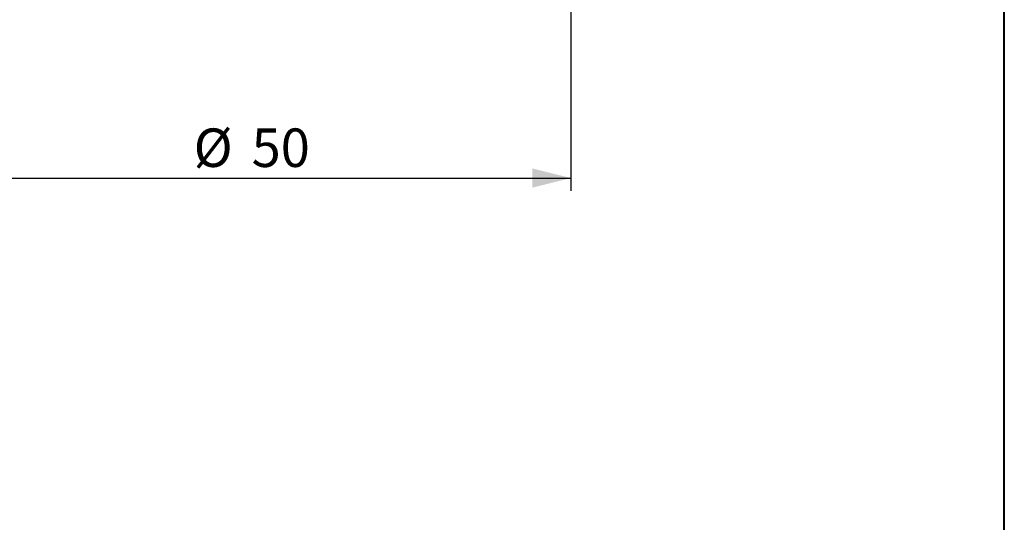
# Model space of a CAD drawing. Units: millimetres. Extents: x 5 to 292, y 5 to 205.
# Drawn here: x 215 to 292, y 105 to 144 of the extents above; entities that cross this region are included whole.
import ezdxf

# ---------------------------------------------------------------- set-up
doc = ezdxf.new("R2010")
doc.units = ezdxf.units.MM
doc.layers.add('DÜNNE_LINIE', color=7, linetype='Continuous')
doc.styles.add('SLDTEXTSTYLE1', font='TXT', dxfattribs={"width": 0.75})
doc.dimstyles.new('SLDDIMSTYLE3', dxfattribs={"dimtxt": 3, "dimasz": 3, "dimexe": 0, "dimexo": 0.0625, "dimgap": 0.75, "dimtad": 1, "dimdec": 0, "dimrnd": 1e-09, "dimzin": 12, "dimdsep": 46, "dimtxsty": 'SLDTEXTSTYLE1', "dimsah": 1, "dimcen": 0.09, "dimadec": 0, "dimazin": 0, "dimtfac": 1, "dimtofl": 0, "dimtmove": 0, "dimatfit": 3, "dimfxl": 1, "dimtolj": 1, "dimtzin": 12, "dimarcsym": 0})

# ---------------------------------------------------------------- blocks, each defined once
blk = doc.blocks.new('*D7')
at = {"layer": 'DÜNNE_LINIE', "color": 7}
for p, q in [((208.273, 170.41), (208.273, 130.838)), ((258.173, 170.41), (258.173, 130.838)), ((208.273, 131.838), (258.173, 131.838))]:
    blk.add_line(p, q, dxfattribs=at)
for points in [[(208.273, 131.838), (211.273, 131.088), (211.273, 132.588)], [(258.173, 131.838), (255.173, 132.588), (255.173, 131.088)]]:
    blk.add_solid(points, dxfattribs=at)
at = {"layer": 'DÜNNE_LINIE', "color": 7, "char_height": 3, "attachment_point": 1, "style": 'SLDTEXTSTYLE1'}
for s, insert in [('%%c', (228.745, 135.705)), ('50', (233.269, 135.705))]:
    blk.add_mtext(s, dxfattribs=dict(at, insert=insert))

msp = doc.modelspace()

# ---------------------------------------------------------------- linework, layer by layer
at = {"color": 7, "linetype": 'Continuous', "lineweight": 40}
msp.add_line((292, 5), (292, 205), dxfattribs=at)
at = {"color": 7, "linetype": 'Continuous', "lineweight": 0}
msp.add_line((292, 5), (292, 205), dxfattribs=at)

# ---------------------------------------------------------------- dimensions: what is measured, and where the dimension line sits
at = {"layer": 'DÜNNE_LINIE', "color": 7}
dim = msp.add_linear_dim(base=(258.1729, 131.8376), p1=(208.2734, 171.4104), p2=(258.1729, 171.4104), text='%%c<>', dimstyle='SLDDIMSTYLE3', dxfattribs=at)
dim.commit()
dim.dimension.update_dxf_attribs({"geometry": '*D7', "text_midpoint": (233.2232, 131.8376), "dimtype": 160})

doc.saveas('drawing.dxf')
